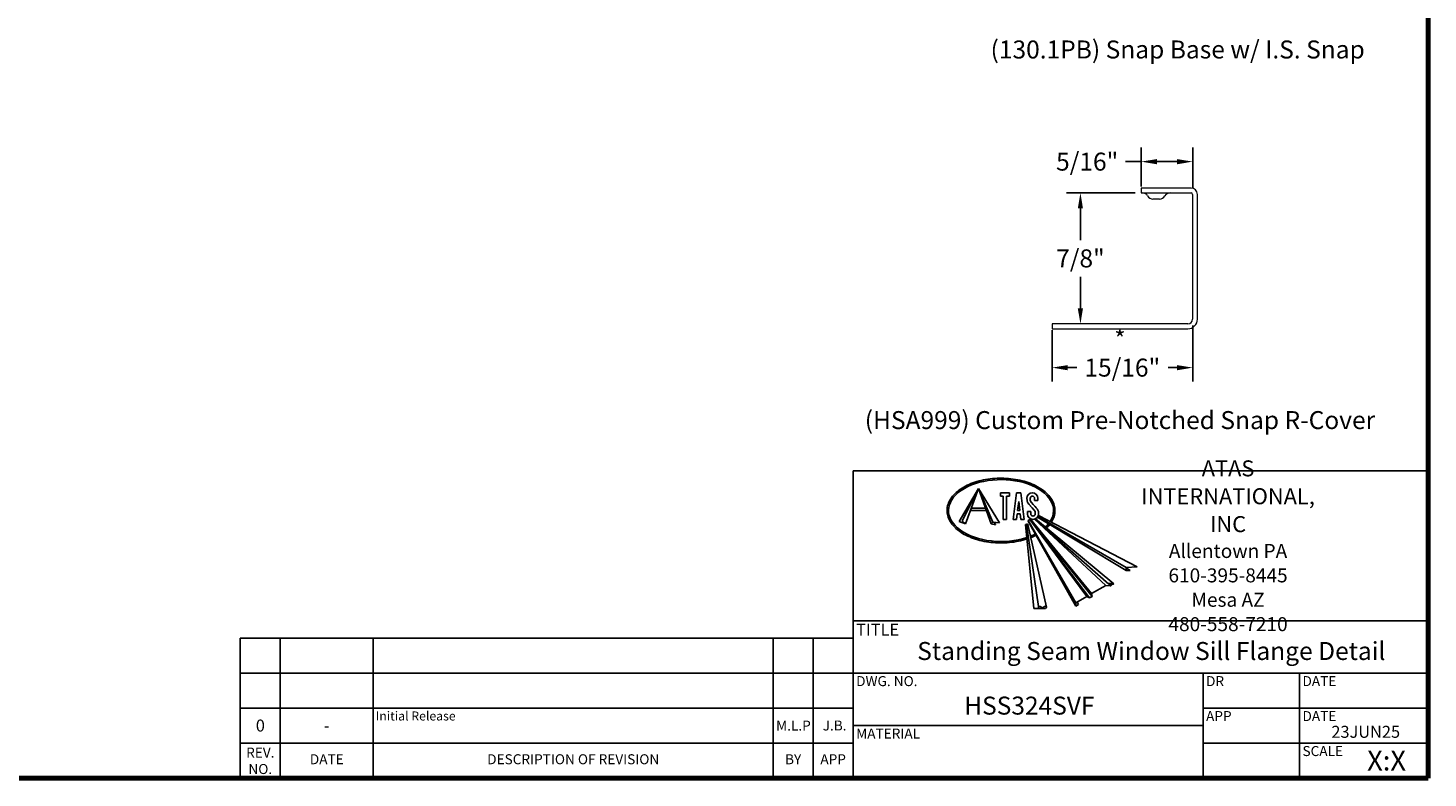
# Model space of a CAD drawing. Units: inches. Extents: x 0.4 to 23.9, y 0.4 to 15.3.
# Drawn here: x 13.9 to 23.9, y 0.4 to 5.8 of the extents above; entities that cross this region are included whole.
import ezdxf
from ezdxf.enums import TextEntityAlignment as Align

# ---------------------------------------------------------------- set-up
doc = ezdxf.new("R2010")
doc.units = ezdxf.units.IN
doc.header["$LTSCALE"] = 1.428571
doc.header["$MEASUREMENT"] = 0
doc.layers.get('0').update_dxf_attribs({"lineweight": 13})
for name, color, linetype, lineweight in [('Border (ANSI)', 7, 'Continuous', 70), ('Dimension (ANSI)', 7, 'Continuous', 25), ('Logo', 7, 'Continuous', 25), ('Sketch Geometry (ANSI)', 7, 'Continuous', 25), ('Symbol (ANSI)', 7, 'Continuous', 25), ('Title (ANSI)', 7, 'Continuous', 50), ('Visible (ANSI)', 7, 'Continuous', 50)]:
    doc.layers.add(name, color=color, linetype=linetype, lineweight=lineweight)
doc.styles.add('Note Text (ANSI) .09', font='Cambria.ttf')
doc.styles.add('Text Style102', font='tahoma.ttf')
doc.styles.add('Text Style103', font='tahoma.ttf')
doc.styles.add('Text Style45', font='tahoma.ttf')
doc.styles.add('Text Style46', font='tahoma.ttf')
doc.styles.add('Text Style98', font='tahoma.ttf')
doc.styles.add('Title Block Info', font='tahoma.ttf')
doc.styles.add('Title Block Labels', font='tahoma.ttf')
doc.dimstyles.new('Architectural (ANSI) .09', dxfattribs={"dimscale": 1.428571, "dimtxt": 0.09, "dimasz": 0.078, "dimexe": 0.07, "dimexo": 0.031, "dimgap": 0.031496, "dimtad": 0, "dimtih": 1, "dimtoh": 1, "dimdec": 4, "dimrnd": 1e-08, "dimzin": 3, "dimdsep": 46, "dimlunit": 4, "dimtxsty": 'Note Text (ANSI) .09', "dimcen": 0.09, "dimdle": 0.125, "dimclrd": 256, "dimclre": 256, "dimclrt": 256, "dimadec": 0, "dimazin": 3, "dimtfac": 1, "dimtofl": 0, "dimtmove": 0, "dimatfit": 3, "dimfxl": 1, "dimfrac": 2, "dimtolj": 1, "dimtzin": 12, "dimlwd": -1, "dimlwe": -1, "dimarcsym": 0})

# ---------------------------------------------------------------- blocks, each defined once
blk = doc.blocks.new('Borders ATAS A Border')
at = {"layer": 'Border (ANSI)'}
for p, q in [((16.7, 0.3), (16.7, 10.7)), ((0.3, 0.3), (16.7, 0.3))]:
    blk.add_line(p, q, dxfattribs=at)
blk = doc.blocks.new('Title Blocks ATAS - A-B Long Text Title Block')
at = {"layer": 'Logo', "linetype": 'Continuous'}
for p, q in [((5.5128, 4.0299), (5.6086, 4.1959)), ((5.5283, 4.0342), (5.6086, 4.1959)), ((5.6086, 4.1959), (5.544, 4.0185)), ((5.7141, 4.0235), (5.6086, 4.1959)), ((5.6086, 4.1959), (5.6731, 4.0185)), ((5.6809, 4.0264), (5.6086, 4.1959)), ((5.7194, 4.1737), (5.7194, 4.1571)), ((5.7194, 4.1737), (5.7638, 4.1737)), ((5.7194, 4.1571), (5.7335, 4.1571)), ((5.7335, 4.1571), (5.7335, 4.0407)), ((5.7498, 4.1571), (5.7638, 4.1571)), ((5.7498, 4.1571), (5.7498, 4.0407)), ((5.7638, 4.1571), (5.7638, 4.1737)), ((5.7992, 4.1737), (5.7829, 4.0407)), ((5.7992, 4.1737), (5.8216, 4.1737)), ((5.8216, 4.1737), (5.8379, 4.0407)), ((5.8521, 4.1351), (5.8512, 4.1461)), ((5.8524, 4.1338), (5.8521, 4.1351)), ((5.8536, 4.1304), (5.8524, 4.1338)), ((5.8685, 4.135), (5.8679, 4.1461)), ((5.8728, 4.1277), (5.8685, 4.135)), ((5.89, 4.146), (5.89, 4.1349)), ((5.9067, 4.1349), (5.89, 4.1349)), ((5.9067, 4.146), (5.9067, 4.1349)), ((5.5685, 4.0857), (5.6487, 4.0857)), ((5.5723, 4.0964), (5.6448, 4.0964)), ((5.8027, 4.0684), (5.7993, 4.0407)), ((5.8027, 4.0684), (5.8181, 4.0684)), ((5.8104, 4.1307), (5.8048, 4.0851)), ((5.8048, 4.0851), (5.816, 4.0851)), ((5.8104, 4.1307), (5.816, 4.0851)), ((5.8181, 4.0684), (5.8215, 4.0407)), ((5.8544, 4.1285), (5.8536, 4.1304)), ((5.8551, 4.127), (5.8544, 4.1285)), ((5.8545, 4.0684), (5.8545, 4.0795)), ((5.8545, 4.0795), (5.8712, 4.0795)), ((5.8564, 4.1243), (5.8551, 4.127)), ((5.8577, 4.1224), (5.8564, 4.1243)), ((5.8582, 4.1216), (5.8577, 4.1224)), ((5.8603, 4.1189), (5.8582, 4.1216)), ((5.8605, 4.1186), (5.8603, 4.1189)), ((5.8632, 4.1153), (5.8605, 4.1186)), ((5.8683, 4.1094), (5.8632, 4.1153)), ((5.8692, 4.1085), (5.8683, 4.1094)), ((5.8703, 4.1072), (5.8692, 4.1085)), ((5.8703, 4.1072), (5.8752, 4.102)), ((5.8712, 4.0684), (5.8712, 4.0795)), ((5.8743, 4.1257), (5.8728, 4.1277)), ((5.8827, 4.116), (5.8743, 4.1257)), ((5.8752, 4.102), (5.8785, 4.0984)), ((5.8785, 4.0984), (5.8869, 4.0887)), ((5.886, 4.1124), (5.8827, 4.116)), ((5.8909, 4.1072), (5.886, 4.1124)), ((5.8869, 4.0887), (5.8884, 4.0867)), ((5.8884, 4.0867), (5.8927, 4.0794)), ((5.8909, 4.1072), (5.892, 4.1059)), ((5.892, 4.1059), (5.8929, 4.105)), ((5.8927, 4.0794), (5.8933, 4.0683)), ((5.8929, 4.105), (5.898, 4.0991)), ((5.898, 4.0991), (5.9007, 4.0958)), ((5.9007, 4.0958), (5.9009, 4.0955)), ((5.9009, 4.0955), (5.903, 4.0928)), ((5.903, 4.0928), (5.9035, 4.092)), ((5.9035, 4.092), (5.9048, 4.0901)), ((5.9048, 4.0901), (5.9061, 4.0874)), ((5.9061, 4.0874), (5.9068, 4.0859)), ((5.9068, 4.0859), (5.9076, 4.084)), ((5.9076, 4.084), (5.9088, 4.0806)), ((5.9088, 4.0806), (5.9091, 4.0793)), ((5.9091, 4.0793), (5.91, 4.0683)), ((5.544, 4.0185), (5.5128, 4.0299)), ((5.544, 4.0185), (5.5283, 4.0342)), ((5.6731, 4.0185), (5.6809, 4.0264)), ((5.6731, 4.0185), (5.6945, 4.0128)), ((5.6809, 4.0264), (5.7141, 4.0235)), ((5.6899, 4.0256), (5.6945, 4.0128)), ((5.7335, 4.0407), (5.7498, 4.0407)), ((5.7829, 4.0407), (5.7993, 4.0407)), ((5.8215, 4.0407), (5.8379, 4.0407)), ((5.8447, 4.0144), (5.849, 4.0145)), ((5.8864, 3.5945), (5.8447, 4.0144)), ((5.8489, 4.0155), (5.8498, 4.0167)), ((5.9097, 3.6043), (5.8489, 4.0155)), ((5.8498, 4.0167), (5.8508, 4.0164)), ((5.8508, 4.0164), (5.8529, 4.015)), ((5.8529, 4.015), (5.855, 4.0165)), ((5.8556, 4.0168), (5.855, 4.0165)), ((5.8569, 4.0159), (5.8556, 4.0168)), ((5.8569, 4.0159), (5.9499, 3.6011)), ((5.8575, 4.035), (5.8662, 4.0401)), ((5.8575, 4.035), (6.0955, 3.6233)), ((5.8575, 4.035), (5.8575, 4.0325)), ((5.8575, 4.0325), (6.0955, 3.6071)), ((6.1511, 3.6555), (5.8662, 4.0401)), ((5.8662, 4.0401), (5.8684, 4.0388)), ((5.8684, 4.0388), (5.8703, 4.0399)), ((5.8684, 4.0388), (6.1651, 3.6475)), ((5.8699, 4.0422), (5.8712, 4.043)), ((5.8699, 4.0422), (6.175, 3.6691)), ((5.8699, 4.0422), (5.8703, 4.0399)), ((6.1776, 3.6545), (5.8703, 4.0399)), ((6.2466, 3.7106), (5.8889, 4.0415)), ((5.8918, 4.0424), (6.2613, 3.7172)), ((6.2869, 3.7176), (5.8948, 4.0437)), ((5.9048, 4.0523), (6.3477, 3.7843)), ((6.3477, 3.8004), (5.9064, 4.0549)), ((5.9088, 4.0605), (6.4035, 3.8034)), ((6.3477, 3.8004), (6.4035, 3.8034)), ((6.3477, 3.7843), (6.3477, 3.8004)), ((6.3685, 3.7854), (6.3477, 3.7974)), ((6.3477, 3.7843), (6.3685, 3.7854)), ((6.2607, 3.7177), (6.2608, 3.7183)), ((6.2622, 3.7164), (6.2607, 3.7177)), ((6.2608, 3.7183), (6.262, 3.7195)), ((6.2608, 3.7183), (6.2608, 3.7183)), ((6.262, 3.7195), (6.2643, 3.7205)), ((6.2647, 3.7154), (6.2622, 3.7164)), ((6.2643, 3.7205), (6.2723, 3.7195)), ((6.2668, 3.7154), (6.2647, 3.7154)), ((6.2685, 3.7156), (6.2668, 3.7154)), ((6.2693, 3.7156), (6.2685, 3.7156)), ((6.2718, 3.7148), (6.2693, 3.7156)), ((6.2738, 3.713), (6.2718, 3.7148)), ((6.2723, 3.7195), (6.2788, 3.7163)), ((6.2731, 3.7099), (6.2739, 3.7119)), ((6.2739, 3.7119), (6.2738, 3.713)), ((6.2788, 3.7163), (6.2845, 3.7162)), ((6.2845, 3.7162), (6.2871, 3.7177)), ((6.0955, 3.6233), (6.1512, 3.6555)), ((6.1512, 3.6555), (6.1652, 3.6474)), ((6.1652, 3.6474), (6.1776, 3.6545)), ((6.175, 3.6693), (6.2466, 3.7106)), ((6.175, 3.6693), (6.1776, 3.6545)), ((6.2466, 3.7106), (6.2682, 3.7087)), ((6.2682, 3.7087), (6.271, 3.7087)), ((6.271, 3.7087), (6.2724, 3.7092)), ((6.2724, 3.7092), (6.2731, 3.7099)), ((5.8864, 3.5945), (5.944, 3.5955)), ((5.9095, 3.5969), (5.9098, 3.6051)), ((5.9098, 3.6051), (5.9178, 3.6049)), ((5.9178, 3.6049), (5.9288, 3.5976)), ((5.9288, 3.5976), (5.9399, 3.6053)), ((5.944, 3.607), (5.9399, 3.6053)), ((5.9499, 3.6011), (5.944, 3.607)), ((5.944, 3.5955), (5.9499, 3.6011)), ((6.0955, 3.6233), (6.0955, 3.6071)), ((6.0955, 3.6071), (6.1094, 3.6152)), ((6.1094, 3.6152), (6.1024, 3.6273))]:
    blk.add_line(p, q, dxfattribs=at)
at = {"layer": 'Logo', "color": 7, "linetype": 'Continuous', "lineweight": 25}
blk.add_line((5.9006, 4.0476), (5.903, 4.0501), dxfattribs=at)
at = {"layer": 'Logo', "linetype": 'Continuous'}
for centre, radius, start, end in [((5.879, 4.146), 0.0277, 0, 180), ((5.879, 4.146), 0.0111, 0, 180), ((5.8822, 4.0684), 0.0277, 180, 0), ((5.8822, 4.0684), 0.0111, 180, 0)]:
    blk.add_arc(centre, radius, start, end, dxfattribs=at)
at = {"layer": 'Logo'}
for start_param, end_param in [(5.920587, 11.509279), (5.721945, 5.844109), (5.311273, 5.424577)]:
    blk.add_ellipse((5.7221, 4.0849), major_axis=(0.2627, 0), ratio=0.589286, start_param=start_param, end_param=end_param, dxfattribs=at)
for points in [[(5.9742, 4.0266), (5.9873, 4.0542), (5.992, 4.0831), (5.9882, 4.1121), (5.9761, 4.14), (5.9562, 4.1658), (5.9293, 4.1889), (5.8963, 4.2087), (5.8583, 4.2249), (5.8164, 4.2368), (5.7716, 4.2442), (5.7253, 4.2468), (5.679, 4.2448), (5.6339, 4.2381), (5.5913, 4.2269), (5.5527, 4.2113), (5.5191, 4.1919), (5.4913, 4.1691), (5.4704, 4.1437), (5.457, 4.1161), (5.4522, 4.0872), (5.4558, 4.0583), (5.4677, 4.0303), (5.4874, 4.0044), (5.5141, 3.9812), (5.5469, 3.9613), (5.5848, 3.9451), (5.6268, 3.9331), (5.6716, 3.9256), (5.7178, 3.9228), (5.7642, 3.9247), (5.8093, 3.9314), (5.8519, 3.9426)], [(5.9501, 3.9978), (5.9544, 4.002), (5.9585, 4.0064), (5.9624, 4.0108), (5.9661, 4.0152)], [(5.8717, 3.9498), (5.8783, 3.9525), (5.8848, 3.9553), (5.8911, 3.9582), (5.8973, 3.9613)]]:
    blk.add_spline(points, degree=3, dxfattribs=at)
at = {"layer": 'Sketch Geometry (ANSI)'}
for p, q in [((7.8575, 4.2837), (4.9825, 4.2837)), ((4.9825, 4.2837), (4.9825, 2.7462)), ((7.8575, 2.7462), (7.8575, 4.2837)), ((4.9825, 3.5337), (7.8575, 3.5337)), ((1.9175, 3.4462), (1.9175, 2.7462)), ((4.9825, 3.4462), (1.9175, 3.4462)), ((2.1175, 3.4462), (2.1175, 2.7462)), ((2.5825, 3.4462), (2.5825, 2.7462)), ((4.5825, 3.4462), (4.5825, 2.7462)), ((4.7825, 3.4462), (4.7825, 2.7462)), ((1.9175, 3.2712), (4.9825, 3.2712)), ((4.9825, 3.2712), (7.8575, 3.2712)), ((6.7325, 3.2712), (6.7325, 2.7462)), ((7.2147, 3.2712), (7.2147, 2.7462)), ((1.9175, 3.0962), (4.9825, 3.0962)), ((6.7325, 3.0962), (7.8575, 3.0962)), ((4.9825, 3.0087), (6.7325, 3.0087)), ((1.9175, 2.9212), (4.9825, 2.9212)), ((6.7325, 2.9212), (7.8575, 2.9212)), ((1.9175, 2.7462), (4.9825, 2.7462)), ((4.9825, 2.7462), (7.8575, 2.7462))]:
    blk.add_line(p, q, dxfattribs=at)
at = {"layer": 'Symbol (ANSI)', "char_height": 0.05, "attachment_point": 5, "style": 'Title Block Labels'}
for s, insert, line_spacing_factor in [('{\\H1.6x;ATAS INTERNATIONAL, INC\\P\\H0.875x;Allentown PA\\H1.3631x; \\H0.73365x;\\P610-395-8445\\H1.1376x; \\H0.87902x;\\PMesa AZ\\H1.1946x; \\H0.83708x;\\P480-558-7210\\H1.1855x; }', (6.8575, 3.9087), 1.04605), ('REV.\\PNO.', (2.0175, 2.8259), 0.987884)]:
    blk.add_mtext(s, dxfattribs=dict(at, insert=insert, line_spacing_factor=line_spacing_factor))
at = {"layer": 'Symbol (ANSI)'}
for s, insert, char_height, attachment_point, style in [('\\fTahoma|b0|i0;\\H0.0600;TITLE', (4.9975, 3.5187), 0.06, 1, 'Title Block Labels'), ('DWG. NO.', (4.9975, 3.2562), 0.05, 1, 'Title Block Labels'), ('DR', (6.7475, 3.2562), 0.05, 1, 'Title Block Labels'), ('DATE', (7.2297, 3.2562), 0.05, 1, 'Title Block Labels'), ('APP', (6.7475, 3.0812), 0.05, 1, 'Title Block Labels'), ('DATE', (7.2297, 3.0812), 0.05, 1, 'Title Block Labels'), ('MATERIAL', (4.9975, 2.9937), 0.05, 1, 'Title Block Labels'), ('SCALE', (7.2297, 2.9062), 0.05, 1, 'Title Block Labels'), ('\\fTahoma|b0|i0;\\H0.1000;X:X', (7.7475, 2.8337), 0.1, 6, 'Title Block Info'), ('DATE', (2.35, 2.8337), 0.05, 5, 'Title Block Labels'), ('DESCRIPTION OF REVISION', (3.5825, 2.8337), 0.05, 5, 'Title Block Labels'), ('BY', (4.6825, 2.8337), 0.05, 5, 'Title Block Labels'), ('APP', (4.8825, 2.8337), 0.05, 5, 'Title Block Labels')]:
    blk.add_mtext(s, dxfattribs=dict(at, insert=insert, char_height=char_height, attachment_point=attachment_point, style=style))
for tag, height, style, p in [('Rev3_Description:', 0.0448, 'Text Style103', (2.5975, 3.4312)), ('Rev2_Description:', 0.045, 'Text Style102', (2.5975, 3.2562))]:
    blk.add_attdef(tag, text='', height=height, dxfattribs=dict(at, style=style)).set_placement(p, align=Align.TOP_LEFT)
for tag, height, style, p in [('Rev3#:', 0.06, 'Text Style46', (2.0175, 3.3587)), ('Rev3_Date:', 0.06, 'Text Style46', (2.35, 3.3587)), ('Rev3_By:', 0.05, 'Text Style45', (4.6825, 3.3587)), ('Rev3_App._By:', 0.05, 'Text Style45', (4.8825, 3.3587)), ('Rev2#:', 0.06, 'Text Style46', (2.0175, 3.1837)), ('Rev2_Date:', 0.06, 'Text Style46', (2.35, 3.1837)), ('Rev2_By:', 0.05, 'Text Style45', (4.6825, 3.1837)), ('Rev2_App._By:', 0.05, 'Text Style45', (4.8825, 3.1837))]:
    blk.add_attdef(tag, text='', height=height, dxfattribs=dict(at, style=style)).set_placement(p, align=Align.MIDDLE_CENTER)
for tag, p, height, style in [('Rev1_Description:_001', (2.5947, 3.0342), 0.045, 'Text Style102'), ('Rev1#:_001', (1.995, 2.9787), 0.06, 'Text Style46'), ('Rev1_Date:_001', (2.335, 2.9787), 0.06, 'Text Style46'), ('Rev1_By:_001', (4.5972, 2.9837), 0.05, 'Text Style45'), ('Rev1_App._By:_001', (4.8302, 2.9841), 0.05, 'Text Style45'), ('App_Date:_001', (7.3742, 2.9475), 0.06, 'Text Style46')]:
    blk.add_attdef(tag, p, '', height=height, dxfattribs=dict(at, style=style))
at = {"layer": 'Title (ANSI)', "style": 'Text Style98'}
for tag, p in [('Title_001', (5.303, 3.337)), ('DWG_No._001', (5.5379, 3.0637))]:
    blk.add_attdef(tag, p, '', height=0.09, dxfattribs=at)
blk = doc.blocks.new('*D8')
at = {"layer": 'Defpoints', "color": 0, "transparency": 16777216}
for p in [(22.176, 3.709), (21.171, 3.675), (22.176, 3.363)]:
    blk.add_point(p, dxfattribs=at)
at = {"layer": 'Dimension (ANSI)', "transparency": 16777216}
for p, q in [((21.171, 3.631), (21.171, 3.263)), ((22.176, 3.665), (22.176, 3.263)), ((21.283, 3.363), (21.347, 3.363)), ((22.064, 3.363), (22, 3.363))]:
    blk.add_line(p, q, dxfattribs=at)
for points in [[(21.283, 3.381), (21.283, 3.344), (21.171, 3.363)], [(22.064, 3.381), (22.064, 3.344), (22.176, 3.363)]]:
    blk.add_solid(points, dxfattribs=at)
at = {"layer": 'Dimension (ANSI)', "transparency": 16777216, "insert": (21.673, 3.363), "char_height": 0.1286, "attachment_point": 5, "style": 'Note Text (ANSI) .09'}
blk.add_mtext('\\A1;15/16"', dxfattribs=at)
blk = doc.blocks.new('*D9')
at = {"layer": 'Defpoints', "color": 0, "transparency": 16777216}
for p in [(21.808, 4.613), (21.374, 3.675), (21.444, 3.675)]:
    blk.add_point(p, dxfattribs=at)
at = {"layer": 'Dimension (ANSI)', "transparency": 16777216}
for p, q in [((21.764, 4.613), (21.274, 4.613)), ((21.374, 4.501), (21.374, 4.275)), ((21.374, 3.787), (21.374, 4.012))]:
    blk.add_line(p, q, dxfattribs=at)
for points in [[(21.355, 4.501), (21.392, 4.501), (21.374, 4.613)], [(21.355, 3.787), (21.392, 3.787), (21.374, 3.675)]]:
    blk.add_solid(points, dxfattribs=at)
at = {"layer": 'Dimension (ANSI)', "transparency": 16777216, "insert": (21.374, 4.144), "char_height": 0.1286, "attachment_point": 5, "style": 'Note Text (ANSI) .09'}
blk.add_mtext('\\A1;7/8"', dxfattribs=at)
blk = doc.blocks.new('*D10')
at = {"layer": 'Defpoints', "color": 0, "transparency": 16777216}
for p in [(22.176, 4.836), (21.808, 4.613), (22.176, 4.602)]:
    blk.add_point(p, dxfattribs=at)
at = {"layer": 'Dimension (ANSI)', "transparency": 16777216}
for p, q in [((21.808, 4.657), (21.808, 4.936)), ((22.176, 4.646), (22.176, 4.936)), ((21.808, 4.836), (21.697, 4.836)), ((22.064, 4.836), (21.92, 4.836))]:
    blk.add_line(p, q, dxfattribs=at)
for points in [[(21.92, 4.854), (21.92, 4.817), (21.808, 4.836)], [(22.064, 4.854), (22.064, 4.817), (22.176, 4.836)]]:
    blk.add_solid(points, dxfattribs=at)
at = {"layer": 'Dimension (ANSI)', "transparency": 16777216, "insert": (21.422, 4.836), "char_height": 0.1286, "attachment_point": 5, "style": 'Note Text (ANSI) .09'}
blk.add_mtext('\\A1;5/16"', dxfattribs=at)

msp = doc.modelspace()

# ---------------------------------------------------------------- linework, layer by layer
at = {"layer": 'Visible (ANSI)', "color": 142, "linetype": 'Continuous', "lineweight": 18, "true_color": 0x0080c0}
for p, q in [((22.164894, 4.646874), (21.808109, 4.646874)), ((21.808109, 4.646874), (21.808109, 4.612588)), ((21.808109, 4.612588), (22.164894, 4.612588)), ((22.175609, 4.601874), (22.175609, 3.709374)), ((22.209894, 3.709374), (22.209894, 4.601874)), ((21.938287, 4.568659), (21.892216, 4.568659)), ((22.141323, 3.675088), (21.171144, 3.675088)), ((21.171144, 3.675088), (21.171144, 3.640802)), ((21.171144, 3.640802), (22.141323, 3.640802))]:
    msp.add_line(p, q, dxfattribs=at)
for centre, radius, start, end in [((21.816129, 4.568659), 0.043929, 30, 90), ((22.014374, 4.568659), 0.043929, 90, 150), ((22.164894, 4.601874), 0.045, 0, 90), ((22.164894, 4.601874), 0.010714, 0, 90), ((21.892216, 4.612588), 0.043929, 210, 270), ((21.938287, 4.612588), 0.043929, 270, 330), ((22.141323, 3.709374), 0.068571, 270, 0), ((22.141323, 3.709374), 0.034286, 270, 0)]:
    msp.add_arc(centre, radius, start, end, dxfattribs=at)

# ---------------------------------------------------------------- block references
at = {"xscale": 1.428571428571429, "yscale": 1.428571428571429, "zscale": 1.428571428571429}
msp.add_blockref('Borders ATAS A Border', (0, 0), dxfattribs=at)
msp.add_blockref('Title Blocks ATAS - A-B Long Text Title Block', (12.632124, -3.494592), dxfattribs=at).add_auto_attribs({'Title_001': 'Standing Seam Window Sill Flange Detail', 'DWG_No._001': 'HSS324SVF', 'App_Date:_001': '23JUN25', 'Rev1#:_001': '0', 'Rev1_Date:_001': '-', 'Rev1_Description:_001': 'Initial Release', 'Rev1_By:_001': 'M.L.P', 'Rev1_App._By:_001': 'J.B.'})

# ---------------------------------------------------------------- texts
at = {"layer": 'Symbol (ANSI)', "style": 'Note Text (ANSI) .09'}
for s, insert, char_height, attachment_point in [('(130.1PB) Snap Base w/ I.S. Snap', (22.068733, 5.621075), 0.12857143, 5), ('*', (21.656234, 3.630088), 0.128571, 2), ('(HSA999) Custom Pre-Notched Snap R-Cover', (21.656234, 2.971159), 0.12857143, 5)]:
    msp.add_mtext(s, dxfattribs=dict(at, insert=insert, char_height=char_height, attachment_point=attachment_point))

# ---------------------------------------------------------------- dimensions: what is measured, and where the dimension line sits
at = {"layer": 'Dimension (ANSI)'}
for base, p1, p2, angle, override, picture, middle in [((22.175609, 4.835682), (21.808109, 4.612588), (22.175609, 4.601874), 180, {"dimtih": 0, "dimtoh": 0, "dimdec": 4, "dimlfac": 0.933333, "dimtp": 0, "dimtm": 0, "dimtdec": 2, "dimatfit": 2}, '*D10', (21.422008, 4.835682)), ((21.373631, 3.675088), (21.808109, 4.612588), (21.443768, 3.675088), 270, {"dimdec": 4, "dimlfac": 0.933333, "dimse2": 1, "dimtp": 0, "dimtm": 0, "dimtdec": 2, "dimatfit": 1}, '*D9', (21.373631, 4.143838)), ((22.175609, 3.362794), (21.171144, 3.675088), (22.175609, 3.709374), 180, {"dimtih": 0, "dimtoh": 0, "dimdec": 4, "dimlfac": 0.933333, "dimtp": 0, "dimtm": 0, "dimtdec": 2, "dimatfit": 1}, '*D8', (21.673377, 3.362794))]:
    dim = msp.add_linear_dim(base=base, p1=p1, p2=p2, angle=angle, dimstyle='Architectural (ANSI) .09', override=override, dxfattribs=at)
    dim.commit()
    dim.dimension.update_dxf_attribs({"geometry": picture, "text_midpoint": middle, "dimtype": 160})

doc.saveas('drawing.dxf')
